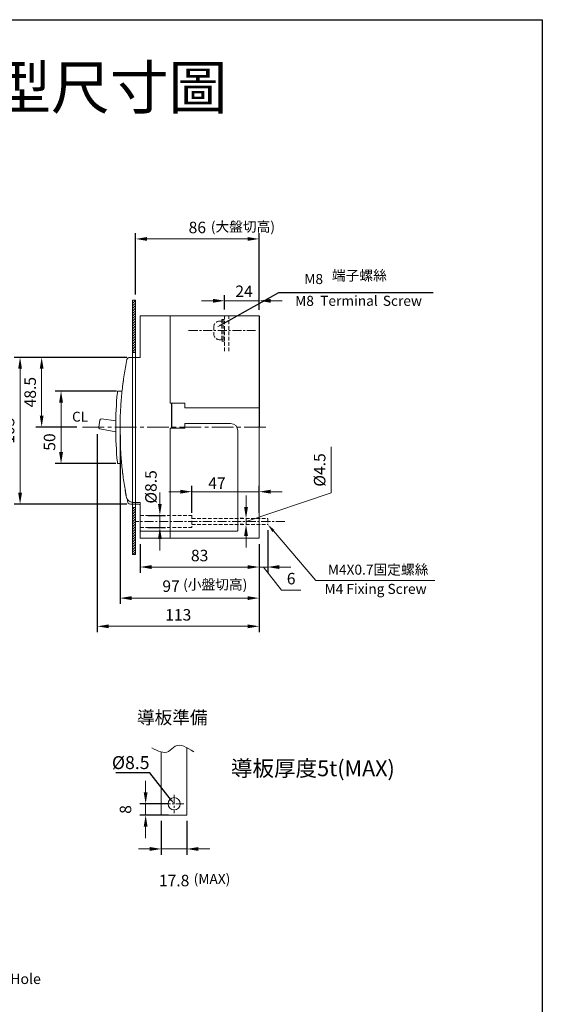
# Model space of a CAD drawing. Extents: x 6489 to 7327, y 6945 to 8112.
# Drawn here: x 6963 to 7327, y 7426 to 8112 of the extents above; entities that cross this region are included whole.
import ezdxf
from ezdxf import colors
from ezdxf.entities.mleader import LeaderData, LeaderLine
from ezdxf.enums import TextEntityAlignment as Align
from ezdxf.math import Vec2, Vec3

# ---------------------------------------------------------------- set-up
doc = ezdxf.new("R2010")
doc.units = 0
doc.header["$MEASUREMENT"] = 0
for name, pattern in [('CENTER', [10.16, 6.35, -1.27, 1.27, -1.27]), ('CENTER2', [11.25, 7.5, -1.25, 1.25, -1.25]), ('DASHED2', [3.75, 2.5, -1.25])]:
    doc.linetypes.add(name, pattern=pattern)
doc.layers.get('0').update_dxf_attribs({"linetype": 'CONTINUOUS'})
doc.layers.get('DEFPOINTS').update_dxf_attribs({"linetype": 'CONTINUOUS'})
doc.layers.add('AM_7', color=4, linetype='CENTER', lineweight=15)
doc.layers.add('PART1', color=3, linetype='CONTINUOUS', lineweight=40)
for name, color, linetype in [('C_TEXT', 4, 'CONTINUOUS'), ('CENTER', 1, 'CENTER2'), ('DIM', 7, 'CONTINUOUS'), ('E_TEXT', 121, 'CONTINUOUS'), ('FRAME', 6, 'CONTINUOUS')]:
    doc.layers.add(name, color=color, linetype=linetype)
doc.styles.add('Arial', font='arial.ttf')
doc.styles.add('DAYUSP', font='SIMPLEX.shx', dxfattribs={"bigfont": 'chineset.shx'})
doc.styles.add('ROMANS', font='romans')
doc.dimstyles.new('STANDARD$0', dxfattribs={"dimtxt": 2.5, "dimasz": 2, "dimexe": 1, "dimexo": 1, "dimgap": 1, "dimtad": 1, "dimdec": 4, "dimdsep": 46, "dimtxsty": 'ROMANS', "dimcen": -2, "dimdle": 0.1, "dimclrd": 2, "dimclre": 2, "dimclrt": 7, "dimadec": 0, "dimazin": 0, "dimtfac": 1, "dimtdec": 4, "dimtmove": 0, "dimatfit": 3, "dimfxl": 1, "dimtolj": 1, "dimarcsym": 0})

# ---------------------------------------------------------------- blocks, each defined once
blk = doc.blocks.new('*D17')
at = {"layer": 'DEFPOINTS', "color": 0, "transparency": 16777216}
for p in [(7017.46, 7827.04), (7130.06, 7750.43), (7017.46, 7689.16)]:
    blk.add_point(p, dxfattribs=at)
at = {"layer": 'PART1', "color": 0, "lineweight": -2, "transparency": 16777216}
for p, q in [((7017.46, 7823.04), (7017.46, 7685.16)), ((7130.06, 7746.43), (7130.06, 7685.16))]:
    blk.add_line(p, q, dxfattribs=at)
at = {"layer": 'PART1', "color": 0, "lineweight": 13, "transparency": 16777216}
blk.add_line((7122.06, 7689.16), (7025.46, 7689.16), dxfattribs=at)
at = {"layer": 'PART1', "color": 0, "transparency": 16777216}
for points in [[(7025.46, 7690.49), (7025.46, 7687.83), (7017.46, 7689.16)], [(7122.06, 7690.49), (7122.06, 7687.83), (7130.06, 7689.16)]]:
    blk.add_solid(points, dxfattribs=at)
at = {"layer": 'PART1', "color": 0, "lineweight": 20, "transparency": 16777216, "insert": (7073.76, 7697.16), "char_height": 8, "attachment_point": 5}
blk.add_mtext('\\A1;113', dxfattribs=at)
blk = doc.blocks.new('*D18')
at = {"layer": 'DEFPOINTS', "color": 0, "transparency": 16777216}
for p in [(7047.26, 7750.43), (7130.06, 7730.43), (7130.06, 7730.43)]:
    blk.add_point(p, dxfattribs=at)
at = {"layer": 'PART1', "color": 0, "lineweight": -2, "transparency": 16777216}
blk.add_line((7047.26, 7746.43), (7047.26, 7726.43), dxfattribs=at)
at = {"layer": 'PART1', "color": 0, "lineweight": 13, "transparency": 16777216}
blk.add_line((7055.26, 7730.43), (7122.06, 7730.43), dxfattribs=at)
at = {"layer": 'PART1', "color": 0, "transparency": 16777216}
for points in [[(7055.26, 7731.76), (7055.26, 7729.09), (7047.26, 7730.43)], [(7122.06, 7731.76), (7122.06, 7729.09), (7130.06, 7730.43)]]:
    blk.add_solid(points, dxfattribs=at)
at = {"layer": 'PART1', "color": 0, "lineweight": 20, "transparency": 16777216, "insert": (7088.66, 7738.43), "char_height": 8, "attachment_point": 5}
blk.add_mtext('\\A1;83', dxfattribs=at)
blk = doc.blocks.new('*D19')
at = {"layer": 'DEFPOINTS', "color": 0, "transparency": 16777216}
for p in [(7033.26, 7826.38), (7130.06, 7750.43), (7130.06, 7708.8)]:
    blk.add_point(p, dxfattribs=at)
at = {"layer": 'PART1', "color": 0, "lineweight": -2, "transparency": 16777216}
for p, q in [((7033.26, 7822.38), (7033.26, 7704.8)), ((7130.06, 7746.43), (7130.06, 7704.8))]:
    blk.add_line(p, q, dxfattribs=at)
at = {"layer": 'PART1', "color": 0, "lineweight": 13, "transparency": 16777216}
blk.add_line((7041.26, 7708.8), (7122.06, 7708.8), dxfattribs=at)
at = {"layer": 'PART1', "color": 0, "transparency": 16777216}
for points in [[(7041.26, 7710.13), (7041.26, 7707.46), (7033.26, 7708.8)], [(7122.06, 7710.13), (7122.06, 7707.46), (7130.06, 7708.8)]]:
    blk.add_solid(points, dxfattribs=at)
at = {"layer": 'PART1', "color": 0, "lineweight": 20, "transparency": 16777216, "insert": (7068.79, 7717.13), "char_height": 8, "attachment_point": 5}
blk.add_mtext('\\A1;97', dxfattribs=at)
blk = doc.blocks.new('*D20')
at = {"layer": 'DEFPOINTS', "color": 0, "transparency": 16777216}
for p in [(7136.06, 7760.08), (7130.06, 7750.45), (7136.06, 7730.43)]:
    blk.add_point(p, dxfattribs=at)
at = {"layer": 'PART1', "color": 0, "lineweight": -2, "transparency": 16777216}
for p, q in [((7136.06, 7756.08), (7136.06, 7726.43)), ((7130.06, 7746.45), (7130.06, 7726.43))]:
    blk.add_line(p, q, dxfattribs=at)
at = {"layer": 'PART1', "color": 0, "lineweight": 13, "transparency": 16777216}
for p, q in [((7122.06, 7730.43), (7114.06, 7730.43)), ((7130.06, 7730.43), (7136.06, 7730.43)), ((7130.06, 7730.43), (7136.06, 7730.43)), ((7133.06, 7730.43), (7145.7, 7714.37)), ((7144.06, 7730.43), (7152.06, 7730.43)), ((7145.7, 7714.37), (7159.03, 7714.37))]:
    blk.add_line(p, q, dxfattribs=at)
at = {"layer": 'PART1', "color": 0, "transparency": 16777216}
for points in [[(7122.06, 7731.76), (7122.06, 7729.09), (7130.06, 7730.43)], [(7144.06, 7731.76), (7144.06, 7729.09), (7136.06, 7730.43)]]:
    blk.add_solid(points, dxfattribs=at)
at = {"layer": 'PART1', "color": 0, "lineweight": 20, "transparency": 16777216, "insert": (7152.36, 7722.37), "char_height": 8, "attachment_point": 5}
blk.add_mtext('\\A1;6', dxfattribs=at)
blk = doc.blocks.new('*D21')
at = {"layer": 'DEFPOINTS', "color": 0, "transparency": 16777216}
for p in [(7106.06, 7915.8), (7106.06, 7905.68), (7130.06, 7905.43)]:
    blk.add_point(p, dxfattribs=at)
at = {"layer": 'PART1', "color": 0, "lineweight": -2, "transparency": 16777216}
for p, q in [((7106.06, 7909.68), (7106.06, 7919.8)), ((7130.06, 7909.43), (7130.06, 7919.8))]:
    blk.add_line(p, q, dxfattribs=at)
at = {"layer": 'PART1', "color": 0, "lineweight": 13, "transparency": 16777216}
for p, q in [((7098.06, 7915.8), (7090.06, 7915.8)), ((7130.06, 7915.8), (7106.06, 7915.8)), ((7138.06, 7915.8), (7146.06, 7915.8))]:
    blk.add_line(p, q, dxfattribs=at)
at = {"layer": 'PART1', "color": 0, "transparency": 16777216}
for points in [[(7098.06, 7917.13), (7098.06, 7914.47), (7106.06, 7915.8)], [(7138.06, 7917.13), (7138.06, 7914.47), (7130.06, 7915.8)]]:
    blk.add_solid(points, dxfattribs=at)
at = {"layer": 'PART1', "color": 0, "lineweight": 20, "transparency": 16777216, "insert": (7119.56, 7922.41), "char_height": 8, "attachment_point": 5}
blk.add_mtext('\\A1;24', dxfattribs=at)
blk = doc.blocks.new('*D26')
at = {"layer": 'DEFPOINTS', "color": 0, "transparency": 16777216}
for p in [(7048.57, 7766.43), (7060.99, 7766.43), (7048.57, 7757.93)]:
    blk.add_point(p, dxfattribs=at)
at = {"layer": 'PART1', "color": 0, "lineweight": 13, "transparency": 16777216}
for p, q in [((7060.99, 7774.43), (7060.99, 7782.43)), ((7060.99, 7757.93), (7060.99, 7766.43)), ((7060.99, 7749.93), (7060.99, 7741.93))]:
    blk.add_line(p, q, dxfattribs=at)
at = {"layer": 'PART1', "color": 0, "lineweight": -2, "transparency": 16777216}
for p, q in [((7052.57, 7766.43), (7064.99, 7766.43)), ((7052.57, 7757.93), (7064.99, 7757.93))]:
    blk.add_line(p, q, dxfattribs=at)
at = {"layer": 'PART1', "color": 0, "transparency": 16777216}
for points in [[(7059.66, 7774.43), (7062.32, 7774.43), (7060.99, 7766.43)], [(7059.66, 7749.93), (7062.32, 7749.93), (7060.99, 7757.93)]]:
    blk.add_solid(points, dxfattribs=at)
at = {"layer": 'PART1', "color": 0, "lineweight": 20, "transparency": 16777216, "insert": (7054.78, 7786.23), "char_height": 8, "attachment_point": 5, "rotation": 90}
blk.add_mtext('\\A1;%%C8.5', dxfattribs=at)
blk = doc.blocks.new('*D27')
at = {"layer": 'DEFPOINTS', "color": 0, "transparency": 16777216}
for p in [(7120.94, 7760.08), (7122.66, 7760.08), (7122.9, 7764.28)]:
    blk.add_point(p, dxfattribs=at)
at = {"layer": 'PART1', "color": 0, "lineweight": 13, "transparency": 16777216}
for p, q in [((7180.18, 7782.02), (7180.18, 7814.02)), ((7120.94, 7762.18), (7180.18, 7782.02)), ((7120.94, 7772.28), (7120.94, 7780.28)), ((7120.94, 7764.28), (7120.94, 7760.08)), ((7120.94, 7764.28), (7120.94, 7760.08)), ((7120.94, 7752.08), (7120.94, 7744.08))]:
    blk.add_line(p, q, dxfattribs=at)
at = {"layer": 'PART1', "color": 0, "lineweight": -2, "transparency": 16777216}
for p, q in [((7118.9, 7764.28), (7116.94, 7764.28)), ((7118.66, 7760.08), (7116.94, 7760.08))]:
    blk.add_line(p, q, dxfattribs=at)
at = {"layer": 'PART1', "color": 0, "transparency": 16777216}
for points in [[(7119.61, 7772.28), (7122.28, 7772.28), (7120.94, 7764.28)], [(7119.61, 7752.08), (7122.28, 7752.08), (7120.94, 7760.08)]]:
    blk.add_solid(points, dxfattribs=at)
at = {"layer": 'PART1', "color": 0, "lineweight": 20, "transparency": 16777216, "insert": (7172.18, 7798.02), "char_height": 8, "attachment_point": 5, "rotation": 90}
blk.add_mtext('\\A1;%%c4.5', dxfattribs=at)
blk = doc.blocks.new('*D28')
at = {"layer": 'DEFPOINTS', "color": 0, "transparency": 16777216}
for p in [(7034.7, 7852.93), (6992.23, 7802.43), (7034.42, 7802.43)]:
    blk.add_point(p, dxfattribs=at)
at = {"layer": 'PART1', "color": 0, "lineweight": -2, "transparency": 16777216}
for p, q in [((7030.7, 7852.93), (6988.23, 7852.93)), ((7030.42, 7802.43), (6988.23, 7802.43))]:
    blk.add_line(p, q, dxfattribs=at)
at = {"layer": 'PART1', "color": 0, "lineweight": 13, "transparency": 16777216}
blk.add_line((6992.23, 7844.93), (6992.23, 7810.43), dxfattribs=at)
at = {"layer": 'PART1', "color": 0, "transparency": 16777216}
for points in [[(6990.89, 7844.93), (6993.56, 7844.93), (6992.23, 7852.93)], [(6990.89, 7810.43), (6993.56, 7810.43), (6992.23, 7802.43)]]:
    blk.add_solid(points, dxfattribs=at)
at = {"layer": 'PART1', "color": 0, "lineweight": 20, "transparency": 16777216, "insert": (6984.23, 7817.46), "char_height": 8, "attachment_point": 5, "rotation": 90}
blk.add_mtext('\\A1;50', dxfattribs=at)
blk = doc.blocks.new('*D32')
at = {"layer": 'DEFPOINTS', "color": 0, "transparency": 16777216}
for p in [(7130.06, 7958.86), (7044.06, 7916.19), (7130.06, 7905.43)]:
    blk.add_point(p, dxfattribs=at)
at = {"layer": 'PART1', "color": 0, "lineweight": -2, "transparency": 16777216}
for p, q in [((7044.06, 7920.19), (7044.06, 7962.86)), ((7130.06, 7909.43), (7130.06, 7962.86))]:
    blk.add_line(p, q, dxfattribs=at)
at = {"layer": 'PART1', "color": 0, "lineweight": 13, "transparency": 16777216}
blk.add_line((7052.06, 7958.86), (7122.06, 7958.86), dxfattribs=at)
at = {"layer": 'PART1', "color": 0, "transparency": 16777216}
for points in [[(7052.06, 7960.19), (7052.06, 7957.53), (7044.06, 7958.86)], [(7122.06, 7960.19), (7122.06, 7957.53), (7130.06, 7958.86)]]:
    blk.add_solid(points, dxfattribs=at)
at = {"layer": 'PART1', "color": 0, "lineweight": 20, "transparency": 16777216, "insert": (7087.06, 7966.86), "char_height": 8, "attachment_point": 5}
blk.add_mtext('\\A1;86', dxfattribs=at)
blk = doc.blocks.new('*D33')
at = {"layer": 'DEFPOINTS', "color": 0, "transparency": 16777216}
for p in [(7042.06, 7876.43), (6963.72, 7774.23), (7042.06, 7774.23)]:
    blk.add_point(p, dxfattribs=at)
at = {"layer": 'PART1', "color": 0, "lineweight": -2, "transparency": 16777216}
for p, q in [((7038.06, 7876.43), (6959.72, 7876.43)), ((7038.06, 7774.23), (6959.72, 7774.23))]:
    blk.add_line(p, q, dxfattribs=at)
at = {"layer": 'PART1', "color": 0, "lineweight": 13, "transparency": 16777216}
blk.add_line((6963.72, 7868.43), (6963.72, 7782.23), dxfattribs=at)
at = {"layer": 'PART1', "color": 0, "transparency": 16777216}
for points in [[(6962.39, 7868.43), (6965.05, 7868.43), (6963.72, 7876.43)], [(6962.39, 7782.23), (6965.05, 7782.23), (6963.72, 7774.23)]]:
    blk.add_solid(points, dxfattribs=at)
at = {"layer": 'PART1', "color": 0, "lineweight": 20, "transparency": 16777216, "insert": (6955.72, 7825.33), "char_height": 8, "attachment_point": 5, "rotation": 90}
blk.add_mtext('\\A1;103', dxfattribs=at)
blk = doc.blocks.new('*D34')
at = {"layer": 'DEFPOINTS', "color": 0, "transparency": 16777216}
for p in [(7062.01, 7557.64), (7079.81, 7557.64), (7079.81, 7534.15)]:
    blk.add_point(p, dxfattribs=at)
at = {"layer": 'PART1', "color": 0, "lineweight": -2, "transparency": 16777216}
for p, q in [((7062.01, 7553.64), (7062.01, 7530.15)), ((7079.81, 7553.64), (7079.81, 7530.15))]:
    blk.add_line(p, q, dxfattribs=at)
at = {"layer": 'PART1', "color": 0, "lineweight": 13, "transparency": 16777216}
for p, q in [((7054.01, 7534.15), (7046.01, 7534.15)), ((7062.01, 7534.15), (7079.81, 7534.15)), ((7087.81, 7534.15), (7095.81, 7534.15))]:
    blk.add_line(p, q, dxfattribs=at)
at = {"layer": 'PART1', "color": 0, "transparency": 16777216}
for points in [[(7054.01, 7535.48), (7054.01, 7532.82), (7062.01, 7534.15)], [(7087.81, 7535.48), (7087.81, 7532.82), (7079.81, 7534.15)]]:
    blk.add_solid(points, dxfattribs=at)
at = {"layer": 'PART1', "color": 0, "lineweight": 20, "transparency": 16777216, "insert": (7070.91, 7512.15), "char_height": 8, "attachment_point": 5}
blk.add_mtext('\\A1;17.8', dxfattribs=at)
blk = doc.blocks.new('*D35')
at = {"layer": 'DEFPOINTS', "color": 0, "transparency": 16777216}
for p in [(7070.91, 7565.64), (7051.09, 7557.64), (7070.91, 7557.64)]:
    blk.add_point(p, dxfattribs=at)
at = {"layer": 'PART1', "color": 0, "lineweight": 13, "transparency": 16777216}
for p, q in [((7051.09, 7573.64), (7051.09, 7581.64)), ((7051.09, 7565.64), (7051.09, 7557.64)), ((7051.09, 7549.64), (7051.09, 7541.64))]:
    blk.add_line(p, q, dxfattribs=at)
at = {"layer": 'PART1', "color": 0, "lineweight": -2, "transparency": 16777216}
for p, q in [((7066.91, 7565.64), (7047.09, 7565.64)), ((7066.91, 7557.64), (7047.09, 7557.64))]:
    blk.add_line(p, q, dxfattribs=at)
at = {"layer": 'PART1', "color": 0, "transparency": 16777216}
for points in [[(7049.75, 7573.64), (7052.42, 7573.64), (7051.09, 7565.64)], [(7049.75, 7549.64), (7052.42, 7549.64), (7051.09, 7557.64)]]:
    blk.add_solid(points, dxfattribs=at)
at = {"layer": 'PART1', "color": 0, "lineweight": 20, "transparency": 16777216, "insert": (7037.09, 7561.64), "char_height": 8, "attachment_point": 5, "rotation": 90}
blk.add_mtext('\\A1;8', dxfattribs=at)
blk = doc.blocks.new('*D62')
at = {"layer": 'DEFPOINTS', "color": 0, "transparency": 16777216}
for p in [(7130.06, 7782.9), (7083.26, 7764.28), (7130.06, 7764.28)]:
    blk.add_point(p, dxfattribs=at)
at = {"layer": 'PART1', "color": 0, "lineweight": 13, "transparency": 16777216}
for p, q in [((7075.26, 7782.9), (7067.26, 7782.9)), ((7083.26, 7782.9), (7130.06, 7782.9)), ((7138.06, 7782.9), (7146.06, 7782.9))]:
    blk.add_line(p, q, dxfattribs=at)
at = {"layer": 'PART1', "color": 0, "lineweight": -2, "transparency": 16777216}
for p, q in [((7083.26, 7768.28), (7083.26, 7786.9)), ((7130.06, 7768.28), (7130.06, 7786.9))]:
    blk.add_line(p, q, dxfattribs=at)
at = {"layer": 'PART1', "color": 0, "transparency": 16777216}
for points in [[(7075.26, 7784.24), (7075.26, 7781.57), (7083.26, 7782.9)], [(7138.06, 7784.24), (7138.06, 7781.57), (7130.06, 7782.9)]]:
    blk.add_solid(points, dxfattribs=at)
at = {"layer": 'PART1', "color": 0, "lineweight": 20, "transparency": 16777216, "insert": (7100.7, 7788.87), "char_height": 8, "attachment_point": 5}
blk.add_mtext('\\A1;47', dxfattribs=at)
blk = doc.blocks.new('*D69')
at = {"layer": 'DEFPOINTS', "color": 0, "transparency": 16777216}
for p in [(7042.06, 7876.43), (6978.74, 7827.93), (7007.26, 7827.93)]:
    blk.add_point(p, dxfattribs=at)
at = {"layer": 'PART1', "color": 0, "lineweight": -2, "transparency": 16777216}
for p, q in [((7038.06, 7876.43), (6974.74, 7876.43)), ((7003.26, 7827.93), (6974.74, 7827.93))]:
    blk.add_line(p, q, dxfattribs=at)
at = {"layer": 'PART1', "color": 0, "lineweight": 13, "transparency": 16777216}
blk.add_line((6978.74, 7868.43), (6978.74, 7835.93), dxfattribs=at)
at = {"layer": 'PART1', "color": 0, "transparency": 16777216}
for points in [[(6977.4, 7868.43), (6980.07, 7868.43), (6978.74, 7876.43)], [(6977.4, 7835.93), (6980.07, 7835.93), (6978.74, 7827.93)]]:
    blk.add_solid(points, dxfattribs=at)
at = {"layer": 'PART1', "color": 0, "lineweight": 20, "transparency": 16777216, "insert": (6970.74, 7852.18), "char_height": 8, "attachment_point": 5, "rotation": 90}
blk.add_mtext('\\A1;48.5', dxfattribs=at)

msp = doc.modelspace()

# ---------------------------------------------------------------- hatches: boundary and pattern name
at = {"lineweight": 20}
h = msp.add_hatch(dxfattribs=at)
h.set_pattern_fill('ANSI31', scale=10)
h.set_pattern_definition([(45, (9046.3827, 7187.0917), (-0.8838835, 0.8838835), [])])
h.paths.add_polyline_path([(7044.05571107, 7916.18780087), (7042.05571107, 7916.18780087), (7042.05571107, 7879.82458948), (7044.05571107, 7879.82458948)])
h.paths.add_polyline_path([(7044.05571107, 7771.86159267), (7042.05571107, 7771.86159267), (7042.05571107, 7739.12696606), (7044.05571107, 7739.12696606)])

# ---------------------------------------------------------------- linework, layer by layer
at = {"color": 7, "linetype": 'Continuous', "lineweight": 20}
for p, q in [((7042.05571107, 7916.18780087), (7042.05571107, 7739.12696606)), ((7044.05571107, 7916.18780087), (7044.05571107, 7739.12696606)), ((7068.25571107, 7905.42575101), (7047.2557098, 7905.42575197)), ((7047.25571203, 7901.92575224), (7047.2557098, 7905.42575197)), ((7112.2557115, 7905.42575188), (7068.25571107, 7905.42575101)), ((7068.25571107, 7905.42575101), (7068.25571107, 7904.92575101)), ((7068.25571107, 7905.42575101), (7130.05571107, 7905.42575101)), ((7068.25571107, 7904.92575101), (7068.25571174, 7901.92575224)), ((7068.25571174, 7904.42574985), (7068.25571174, 7901.92575224)), ((7130.05571107, 7905.42575101), (7130.05571107, 7904.42575101)), ((7130.05571107, 7904.42575101), (7130.05571293, 7901.92575224)), ((7047.25571203, 7901.92575224), (7047.25571107, 7899.92575101)), ((7047.25571107, 7899.42575101), (7047.25571107, 7899.92575101)), ((7047.25571107, 7899.92575101), (7047.25571203, 7889.42574925)), ((7047.25571107, 7899.42575101), (7047.25571203, 7886.22575469)), ((7068.25571174, 7901.92575224), (7068.25571107, 7900.42575101)), ((7068.25571174, 7901.92575224), (7068.25571107, 7900.42575101)), ((7068.25571107, 7900.42575101), (7068.25571107, 7899.42575101)), ((7068.25571107, 7900.42575101), (7068.25571107, 7899.42575101)), ((7068.25571107, 7899.42575101), (7068.25571174, 7844.62575085)), ((7068.25571107, 7899.42575101), (7068.25571174, 7845.12575187)), ((7130.05571293, 7901.92575224), (7130.05571107, 7900.42575101)), ((7130.05571107, 7900.42575101), (7130.05571107, 7899.42575101)), ((7130.05571107, 7899.42575101), (7130.05571107, 7841.82575101)), ((7047.25571203, 7877.62575067), (7047.25571203, 7876.42575271)), ((7039.99473753, 7876.42575271), (7047.25571203, 7876.42575271)), ((7034.7044714, 7852.92574979), (7031.9813885, 7852.92574979)), ((7078.25571107, 7844.62575101), (7068.25571174, 7844.62575085)), ((7069.15571021, 7827.02575095), (7069.15571021, 7844.62575085)), ((7069.25571107, 7844.12575101), (7069.25571107, 7844.62575101)), ((7069.25571107, 7827.52575101), (7069.25571107, 7844.12575101)), ((7078.25571107, 7841.32575101), (7078.25571107, 7844.62575101)), ((7069.25571191, 7841.22700833), (7069.15571021, 7841.41621209)), ((7130.05571107, 7841.32575101), (7078.25571107, 7841.32575101)), ((7130.05571107, 7841.82575101), (7130.05571107, 7841.32575101)), ((7130.05571107, 7841.32575101), (7130.05571107, 7840.82575101)), ((7130.05571107, 7840.82575101), (7130.05571332, 7750.44595511)), ((7018.40951435, 7827.78658774), (7019.24194297, 7832.76432379)), ((7020.36989864, 7833.58930039), (7030.29593306, 7832.16893516)), ((7069.15571021, 7829.92575161), (7069.25571191, 7829.92575161)), ((7069.15571021, 7829.72575009), (7069.25571191, 7829.72575009)), ((7078.25571107, 7827.02575101), (7078.25571107, 7830.32575101)), ((7078.25571107, 7830.32575101), (7110.25571107, 7830.32575101)), ((7030.27560043, 7824.51616816), (7019.20740773, 7826.63955741)), ((7068.25571174, 7827.02575095), (7068.25571107, 7756.42575101)), ((7068.25571174, 7826.5257518), (7068.25571107, 7756.42575101)), ((7068.25571174, 7827.02575095), (7078.25571107, 7827.02575101)), ((7069.25571107, 7827.02575101), (7069.25571107, 7827.52575101)), ((7115.25571107, 7825.32575101), (7115.25571107, 7756.42575101)), ((7031.44418674, 7803.37828043), (7031.44407498, 7803.28010902)), ((7031.9813885, 7802.42575106), (7034.42162501, 7802.42575106)), ((7038.45571207, 7777.60876372), (7038.45571107, 7776.22575101)), ((7046.25571107, 7774.22575101), (7040.45571107, 7774.22575101)), ((7042.56512823, 7775.42575106), (7047.25571203, 7775.42575106)), ((7047.25571203, 7775.42575106), (7047.25571102, 7755.30809969)), ((7047.25571203, 7766.42574958), (7047.25571057, 7750.42575065)), ((7047.25571107, 7755.92575101), (7047.25571107, 7756.42575101)), ((7047.25571107, 7755.92575101), (7047.25571203, 7753.92575033)), ((7047.25571107, 7752.42575101), (7047.25571203, 7753.92575033)), ((7068.25571107, 7755.42575101), (7047.75571107, 7755.42575101)), ((7068.25571107, 7756.42575101), (7068.25571107, 7755.42575101)), ((7068.25571107, 7756.42575101), (7068.25571107, 7755.42575101)), ((7068.25571107, 7755.42575101), (7114.75571107, 7755.42575101)), ((7068.25571107, 7754.92575101), (7068.25571107, 7755.42575101)), ((7068.25571107, 7754.92575101), (7068.25571174, 7753.92575033)), ((7068.25571107, 7754.92575101), (7068.25571174, 7753.92575033)), ((7068.25571174, 7753.92575033), (7068.25571107, 7750.92575101)), ((7068.25571174, 7753.92575033), (7068.25571174, 7751.42575271)), ((7115.25571107, 7756.42575101), (7115.25571107, 7755.92575101)), ((7047.25571057, 7750.42575065), (7068.25571107, 7750.42575101)), ((7047.25571322, 7750.42575004), (7068.25571107, 7750.42575101)), ((7068.25571107, 7750.92575101), (7068.25571107, 7750.42575101)), ((7068.25571107, 7750.42575101), (7130.05571107, 7750.42575101)), ((7112.2557115, 7750.42575013), (7068.25571107, 7750.42575101)), ((7068.25571107, 7750.42575101), (7130.05571107, 7750.42575101)), ((7130.05571107, 7750.44595511), (7130.05571107, 7750.42575101))]:
    msp.add_line(p, q, dxfattribs=at)
at = {"color": 7, "lineweight": 20}
for p, q in [((7044.05571107, 7916.18780087), (7042.05571107, 7916.18780087)), ((7042.05571107, 7879.82458948), (7044.05571107, 7879.82458948)), ((7042.05571107, 7771.86159267), (7044.05571107, 7771.86159267)), ((7130.05571107, 7750.42575101), (7107.85571107, 7750.42575101)), ((7044.05571107, 7739.12696606), (7042.05571107, 7739.12696606))]:
    msp.add_line(p, q, dxfattribs=at)
at = {"color": 7}
msp.add_line((7130.05571107, 7905.42575101), (7130.05571139, 7827.92575632), dxfattribs=at)
at = {"color": 7, "linetype": 'Continuous', "lineweight": 20, "flags": 128}
msp.add_lwpolyline([(7031.44411223, 7852.07177914), (7031.44220489, 7852.02758603), (7031.44418674, 7851.97322286)], dxfattribs=at)
at = {"color": 7, "linetype": 'Continuous', "lineweight": 20}
for centre, radius, start, end in [((7281.25571107, 7827.67575101), 251, 174.4447025411, 185.5552974589), ((7020.22824659, 7832.59938388), 1, 81.8565452154, 170.5062560063), ((7110.25571107, 7825.32575101), 5, 0, 90), ((7019.39581797, 7827.62164783), 1, 170.5062560063, 259.1399780424), ((7040.45571107, 7776.22575101), 2, 180, 270), ((7046.25571107, 7773.22575101), 1, 0, 90), ((7047.75571107, 7755.92575101), 0.5, 180, 270), ((7114.75571107, 7755.92575101), 0.5, 270, 0)]:
    msp.add_arc(centre, radius, start, end, dxfattribs=at)
for points, knots in [([(7047.25571203, 7886.22575469), (7047.25571203, 7886.21131628), (7047.25571203, 7886.1824445), (7047.25571203, 7885.93991115), (7047.25571203, 7885.54721418), (7047.25571203, 7884.98779219), (7047.25571203, 7884.30037594), (7047.25571203, 7883.53661083), (7047.25571203, 7882.73651941), (7047.25571203, 7881.92592679), (7047.25571203, 7881.1151618), (7047.25571203, 7880.31504638), (7047.25571203, 7879.55112798), (7047.25571203, 7878.86370718), (7047.25571203, 7878.30428496), (7047.25571203, 7877.91165899), (7047.25571203, 7877.66898782), (7047.25571203, 7877.64016783), (7047.25571203, 7877.62575067)], [0, 0, 0, 0, 0.0600152726, 0.1200095678, 0.1843219234, 0.2499994388, 0.3156761771, 0.3799885327, 0.4399745179, 0.4999998279, 0.5599854184, 0.6200110672, 0.6843229323, 0.7500000994, 0.8156772665, 0.8799896221, 0.9399649792, 1, 1, 1, 1]), ([(7038.03295868, 7874.81487013), (7037.37988447, 7871.29398534), (7036.07373629, 7864.25221704), (7034.69207898, 7853.59521816), (7033.7368168, 7842.89405697), (7033.25069055, 7832.16027944), (7033.22450373, 7821.47996496), (7033.64880568, 7810.87169463), (7034.52326669, 7800.35618832), (7035.80926282, 7789.88068236), (7037.03844921, 7782.95494653), (7037.6530424, 7779.49207864)], [0, 0, 0, 0, 0.1119999061, 0.2239997712, 0.3359996115, 0.4479994838, 0.5599993448, 0.6699995057, 0.7799996716, 0.8899998366, 1, 1, 1, 1]), ([(7038.03295868, 7874.81487013), (7038.10006896, 7875.03540539), (7038.23429006, 7875.47647775), (7038.70307721, 7875.99877871), (7039.30660357, 7876.35698976), (7039.76535979, 7876.40283175), (7039.99473753, 7876.42575271)], [0, 0, 0, 0, 0.2499993708, 0.5000008201, 0.7500008191, 1, 1, 1, 1]), ([(7031.43459784, 7851.97415419), (7031.44098726, 7852.03966989), (7031.45376995, 7852.1707408), (7031.4700933, 7852.33645112), (7031.4815953, 7852.45260438), (7031.48309244, 7852.46765248), (7031.48383873, 7852.47515358)], [0, 0, 0, 0, 0.2503163603, 0.5007836283, 0.7511533801, 1, 1, 1, 1]), ([(7031.9813885, 7852.92574979), (7031.92000049, 7852.91916824), (7031.79722551, 7852.90600524), (7031.63890493, 7852.80392221), (7031.52168321, 7852.65646148), (7031.49645351, 7852.53558933), (7031.48383873, 7852.47515358)], [0, 0, 0, 0, 0.2500033153, 0.5000023907, 0.7500025175, 1, 1, 1, 1]), ([(7031.48383873, 7802.87634983), (7031.48308525, 7802.88393431), (7031.48157788, 7802.89910736), (7031.47002828, 7803.01567959), (7031.45372433, 7803.18127418), (7031.44096638, 7803.31206128), (7031.43459784, 7803.37734783)], [0, 0, 0, 0, 0.2500490926, 0.500233861, 0.7505257978, 1, 1, 1, 1]), ([(7031.9813885, 7802.42575106), (7031.9200004, 7802.43233249), (7031.797225, 7802.44549528), (7031.63890592, 7802.54758017), (7031.52168213, 7802.69504002), (7031.49645324, 7802.81591303), (7031.48383873, 7802.87634983)], [0, 0, 0, 0, 0.250002598, 0.5000019571, 0.7499997213, 1, 1, 1, 1]), ([(7034.88884347, 7797.64647066), (7034.89166972, 7797.62184372), (7034.89717563, 7797.57386712), (7034.90924177, 7797.4694873), (7034.91511422, 7797.41868686)], [0, 0, 0, 0, 0.5133117023, 1, 1, 1, 1]), ([(7034.91511422, 7797.41868686), (7034.92383524, 7797.34351849), (7034.94161709, 7797.19025285), (7034.99250922, 7796.75595113), (7035.03744372, 7796.38205796), (7035.06896871, 7796.11974332)], [0, 0, 0, 0, 0.2231391179, 0.4549727304, 1, 1, 1, 1]), ([(7035.06896871, 7796.11974332), (7035.08944219, 7795.95148709), (7035.12845573, 7795.6308641), (7035.1767958, 7795.24184219), (7035.21100107, 7794.96904873), (7035.23332708, 7794.79212996), (7035.25001288, 7794.66068264), (7035.26587599, 7794.53601665), (7035.2676239, 7794.5223893), (7035.26885288, 7794.51280769)], [0, 0, 0, 0, 0.2027822377, 0.3864144836, 0.4885179864, 0.5869645498, 0.6758244186, 0.7720667363, 1, 1, 1, 1]), ([(7042.56512823, 7775.42575106), (7042.2770189, 7775.44016404), (7041.70080076, 7775.46898996), (7040.86225151, 7775.69991911), (7040.07440743, 7776.06100397), (7039.36101348, 7776.55510533), (7038.74236833, 7777.16366515), (7038.24049559, 7777.87020889), (7037.85701213, 7778.65087086), (7037.72107699, 7779.21156686), (7037.65310945, 7779.49191473)], [0, 0, 0, 0, 0.1250002054, 0.2500001841, 0.3750001816, 0.5000000612, 0.624999995, 0.7499998599, 0.8749999881, 1, 1, 1, 1])]:
    msp.add_open_spline(points, degree=3, knots=knots, dxfattribs=at)
for points in [[(7035.35063046, 7858.47198806), (7035.2972545, 7858.05961706)], [(7035.50809103, 7859.65846695), (7035.35063046, 7858.47198806)], [(7035.41251498, 7858.93830128), (7035.39487945, 7858.80985699)], [(7035.5641641, 7860.07077835), (7035.50809103, 7859.65846695)], [(7035.7124679, 7861.13738857), (7035.5641641, 7860.07077835)], [(7035.77104437, 7861.54964037), (7035.7124679, 7861.13738857)], [(7031.45344036, 7851.97232134), (7031.43459784, 7851.97415419)], [(7031.45330625, 7803.37916717), (7031.43459784, 7803.37734783)], [(7034.88884347, 7797.64647066), (7034.88355356, 7797.69251106)], [(7037.65307593, 7779.49190914), (7036.83450671, 7784.02575135)]]:
    msp.add_open_spline(points, degree=1, dxfattribs=at)
at = {"layer": 'AM_7', "color": 7, "lineweight": 20}
for p, q in [((7080.95905483, 7895.17572609), (7127.49319712, 7895.17572609)), ((7148.04884694, 7762.17578558), (7044.25571164, 7762.17578725)), ((7070.90892469, 7571.78666782), (7070.90892469, 7559.07168366)), ((7062.00892469, 7565.64409215), (7077.6603086, 7565.64409215))]:
    msp.add_line(p, q, dxfattribs=at)
at = {"layer": 'C_TEXT', "color": 7, "linetype": 'DASHED2', "lineweight": 20}
for p, q in [((7106.05565414, 7905.675751), (7106.05565414, 7879.67568932)), ((7109.05566125, 7905.675751), (7109.05566125, 7879.67568932)), ((7098.55563635, 7897.67573202), (7098.55563635, 7892.67572016)), ((7102.55564583, 7901.67574151), (7105.05565176, 7901.67574151)), ((7104.05564939, 7902.67574389), (7104.05564939, 7887.6757083)), ((7104.05564939, 7902.67574389), (7106.05565414, 7902.67574389)), ((7105.05565176, 7902.67574389), (7105.05565176, 7887.6757083)), ((7102.55564583, 7888.67571067), (7105.05565176, 7888.67571067)), ((7104.05564939, 7887.6757083), (7106.05565414, 7887.6757083)), ((7047.25571157, 7766.42579567), (7083.25571113, 7766.42579567)), ((7083.25571113, 7766.42579695), (7083.25571113, 7757.92577678)), ((7083.25571113, 7764.27579056), (7136.0557274, 7764.27579056)), ((7083.25571113, 7760.0757806), (7136.0557274, 7760.0757806)), ((7136.0557274, 7764.27579056), (7136.0557274, 7760.0757806)), ((7047.25571125, 7757.9257755), (7083.25571113, 7757.9257755))]:
    msp.add_line(p, q, dxfattribs=at)
for centre, start, end in [((7102.55564583, 7897.67573202), 90, 180), ((7102.55564583, 7892.67572016), 180, 270)]:
    msp.add_arc(centre, 4.00000949, start, end, dxfattribs=at)
at = {"layer": 'CENTER', "color": 7, "lineweight": 20, "ltscale": 2}
msp.add_line((7007.25571203, 7827.92575101), (7135.05571139, 7827.92575654), dxfattribs=at)
at = {"layer": 'FRAME', "color": 7, "lineweight": 20, "ltscale": 0.5}
for p, q in [((7079.80892469, 7604.68458403), (7079.80892469, 7557.64409215)), ((7062.00892469, 7601.70687558), (7062.00892469, 7557.64409215)), ((7062.00892469, 7557.64409215), (7079.80892469, 7557.64409215))]:
    msp.add_line(p, q, dxfattribs=at)
at = {"layer": 'FRAME', "color": 0, "ltscale": 0.5}
msp.add_lwpolyline([(6489.29275546, 8111.51014876), (7327.10785726, 8111.51014876), (7327.10785726, 6945.27942664), (6489.29275546, 6945.27942664)], close=True, dxfattribs=at)
at = {"layer": 'FRAME', "color": 7, "lineweight": 20, "ltscale": 0.5}
msp.add_circle((7070.90892469, 7565.64409215), 4.25, dxfattribs=at)
msp.add_spline([(7055.50996253, 7604.49248548), (7067.02951312, 7602.06896894), (7071.5766992, 7605.70424733), (7084.61198348, 7601.76602759)], degree=3, dxfattribs=at)
at = {"layer": 'PART1', "color": 7, "lineweight": 20}
for p, q in [((7139.97021208, 7755.52857851), (7169.61160907, 7721.09615206)), ((7169.61160907, 7721.09615206), (7252.35762058, 7721.09615206))]:
    msp.add_line(p, q, dxfattribs=at)
msp.add_solid([(7139.32197994, 7754.76713263), (7140.61844422, 7756.2900244), (7136.0557274, 7760.0757806)], dxfattribs=at)

# ---------------------------------------------------------------- texts
at = {"layer": 'DIM', "color": 7, "lineweight": 20, "style": 'Arial'}
msp.add_text('CL', height=6.835925353, dxfattribs=at).set_placement((6999.92306027, 7831.69428691))
msp.add_text('導板準備', height=9, dxfattribs=at).set_placement((7045.08160695, 7625.6688656), align=Align.MIDDLE_LEFT)
at = {"layer": 'E_TEXT', "style": 'Arial'}
msp.add_text(' TCB-125H1/H2 外型尺寸圖', height=30, dxfattribs=at).set_placement((6856.07385423, 8060.46316271), align=Align.MIDDLE)
at = {"layer": 'PART1', "color": 7, "lineweight": 20}
for s, height, style, p in [('M8', 7, 'Arial', (7161.49214725, 7930.95525127)), ('M4X0.7固定螺絲', 7, 'Arial', (7177.86127344, 7728.60255427)), ('(小盤切高)', 7, 'Arial', (7077.18444784, 7718.30306622)), ('M4 Fixing Screw', 7, 'Arial', (7175.56046597, 7715.20348773)), ('%%C8.5', 9.000021351, 'DAYUSP', (7027.63483242, 7594.26221722)), ('導板厚度5t(MAX)', 11, 'Arial', (7110.41900528, 7590.28081853)), ('(MAX)', 7, 'Arial', (7084.52433637, 7513.27146206)), ('Tapping Hole', 7.2000170804, 'Arial', (6916.81627334, 7443.71467167))]:
    msp.add_text(s, height=height, dxfattribs=dict(at, style=style)).set_placement(p, align=Align.MIDDLE_LEFT)
at = {"layer": 'PART1', "color": 7, "lineweight": 20, "char_height": 7, "width": 79.3573508225, "attachment_point": 1, "style": 'Arial'}
for s, insert in [('{\\fPMingLiU|b0|i0|c136|p18;(大盤切高)}', (7096.453676, 7970.9023717)), ('端子螺絲', (7180.70163483, 7936.93686349)), ('M8', (7155.12576107, 7919.24493451)), ('Terminal ', (7172.53834034, 7919.29691583)), ('Screw', (7216.13507084, 7919.28606139))]:
    msp.add_mtext(s, dxfattribs=dict(at, insert=insert))

# ---------------------------------------------------------------- dimensions: what is measured, and where the dimension line sits
at = {"layer": 'PART1', "color": 7, "lineweight": 20}
for base, p1, p2, picture, middle in [((7130.055711072, 7958.8610353054), (7044.055711072, 7916.1878008732), (7130.055711072, 7905.4257510053), '*D32', (7087.055711072, 7966.8610353054)), ((7079.8089246861, 7534.1496727247), (7062.0089246861, 7557.6440921528), (7079.8089246861, 7557.6440921528), '*D34', (7070.9089246861, 7512.1496727247))]:
    dim = msp.add_linear_dim(base=base, p1=p1, p2=p2, dimstyle='STANDARD$0', override={"dimscale": 4, "dimtxt": 2, "dimdec": 8, "dimrnd": 0.01, "dimtxsty": 'Standard', "dimcen": -1, "dimdle": 0, "dimclrd": 0, "dimclre": 0, "dimclrt": 0, "dimtp": 0.1, "dimtfac": 0.5, "dimtdec": 8, "dimtmove": 2, "dimlwd": 13}, dxfattribs=at)
    dim.commit()
    dim.dimension.update_dxf_attribs({"geometry": picture, "text_midpoint": middle})
for base, p1, p2, override, picture, middle in [((7106.0556541373, 7915.8009879549), (7130.055654142, 7905.4257510053), (7106.0556541373, 7905.6757510032), {"dimscale": 4, "dimtxt": 2, "dimdec": 8, "dimrnd": 0.01, "dimtxsty": 'Standard', "dimcen": -1, "dimdle": 0, "dimclrd": 0, "dimclre": 0, "dimclrt": 0, "dimtp": 0.1, "dimtfac": 0.5, "dimtdec": 8, "dimtmove": 2, "dimlwd": 13}, '*D21', (7119.5556861631, 7922.409583547)), ((7136.055713165, 7730.4257510053), (7130.055711072, 7750.4459551082), (7136.055713165, 7760.0757806013), {"dimscale": 4, "dimtxt": 2, "dimdec": 8, "dimrnd": 0.01, "dimtxsty": 'Standard', "dimcen": -1, "dimdle": 0, "dimclrd": 0, "dimclre": 0, "dimclrt": 0, "dimtp": 0.1, "dimtfac": 0.5, "dimtdec": 8, "dimtmove": 1, "dimlwd": 13}, '*D20', (7149.6969137107, 7714.3690308092))]:
    dim = msp.add_linear_dim(base=base, p1=p1, p2=p2, dimstyle='STANDARD$0', override=override, dxfattribs=at)
    dim.commit()
    dim.dimension.update_dxf_attribs({"geometry": picture, "text_midpoint": middle, "dimtype": 160})
for base, p1, p2, angle, text, picture, middle in [((6963.72012642, 7774.22575101), (7042.05571107, 7876.42575271), (7042.05571107, 7774.22575101), 90, '103', '*D33', (6955.72012642, 7825.32575186)), ((7017.46162722, 7689.16158237), (7130.05571107, 7750.42575101), (7017.46162722, 7827.04258735), 180, '113', '*D17', (7073.75866915, 7697.16158237))]:
    dim = msp.add_linear_dim(base=base, p1=p1, p2=p2, angle=angle, text=text, dimstyle='STANDARD$0', override={"dimscale": 4, "dimtxt": 2, "dimdec": 8, "dimrnd": 0.01, "dimtxsty": 'Standard', "dimcen": -1, "dimdle": 0, "dimclrd": 0, "dimclre": 0, "dimclrt": 0, "dimtp": 0.1, "dimtfac": 0.5, "dimtdec": 8, "dimtmove": 2, "dimlwd": 13}, dxfattribs=at)
    dim.commit()
    dim.dimension.update_dxf_attribs({"geometry": picture, "text_midpoint": middle})
for base, p1, p2, picture, middle in [((6978.7352724996, 7827.9257510053), (7042.055711072, 7876.4257527121), (7007.2557120257, 7827.9257510053), '*D69', (6970.7352724996, 7852.1757518587)), ((7051.0878280835, 7557.6440921528), (7070.9089246861, 7565.6440921528), (7070.9089246861, 7557.6440921528), '*D35', (7037.0878280835, 7561.6440921528))]:
    dim = msp.add_linear_dim(base=base, p1=p1, p2=p2, angle=90, dimstyle='STANDARD$0', override={"dimscale": 4, "dimtxt": 2, "dimdec": 8, "dimrnd": 0.01, "dimtxsty": 'Standard', "dimcen": -1, "dimdle": 0, "dimclrd": 0, "dimclre": 0, "dimclrt": 0, "dimtp": 0.1, "dimtfac": 0.5, "dimtdec": 8, "dimtmove": 2, "dimlwd": 13}, dxfattribs=at)
    dim.commit()
    dim.dimension.update_dxf_attribs({"geometry": picture, "text_midpoint": middle})
for base, p1, p2, angle, text, override, picture, middle in [((6992.22725947, 7802.42575106), (7034.7044714, 7852.92574979), (7034.42162501, 7802.42575106), 90, '50', {"dimscale": 4, "dimtxt": 2, "dimdec": 8, "dimrnd": 0.01, "dimtxsty": 'Standard', "dimcen": -1, "dimdle": 0, "dimclrd": 0, "dimclre": 0, "dimclrt": 0, "dimtp": 0.1, "dimtfac": 0.5, "dimtdec": 8, "dimtmove": 2, "dimlwd": 13}, '*D28', (6984.22725947, 7817.45592843)), ((7120.94438009, 7760.0757806), (7122.89883607, 7764.27579056), (7122.66238233, 7760.0757806), 90, '%%c4.5', {"dimscale": 4, "dimtxt": 2, "dimdec": 8, "dimrnd": 0.01, "dimtxsty": 'Standard', "dimcen": -1, "dimdle": 0, "dimclrd": 0, "dimclre": 0, "dimclrt": 0, "dimtp": 0.1, "dimtfac": 0.5, "dimtdec": 8, "dimtmove": 1, "dimlwd": 13}, '*D27', (7180.18253268, 7786.0201289)), ((7060.98878998, 7766.42579567), (7048.57141163, 7757.9257755), (7048.57141163, 7766.42579567), 90, '%%C8.5', {"dimscale": 4, "dimtxt": 2, "dimdec": 8, "dimrnd": 0.01, "dimtxsty": 'Standard', "dimcen": -1, "dimdle": 0, "dimclrd": 0, "dimclre": 0, "dimclrt": 0, "dimtp": 0.1, "dimtfac": 0.5, "dimtdec": 8, "dimtmove": 2, "dimlwd": 13}, '*D26', (7054.78475757, 7786.23000443)), ((7130.05571107, 7730.42575101), (7047.25571057, 7750.42575065), (7130.05571107, 7730.42575101), 180, '83', {"dimscale": 4, "dimtxt": 2, "dimdec": 8, "dimrnd": 0.01, "dimtxsty": 'Standard', "dimcen": -1, "dimdle": 0, "dimclrd": 0, "dimclre": 0, "dimclrt": 0, "dimtp": 0.1, "dimtfac": 0.5, "dimtdec": 8, "dimtmove": 2, "dimlwd": 13}, '*D18', (7088.65571082, 7738.42575101))]:
    dim = msp.add_linear_dim(base=base, p1=p1, p2=p2, angle=angle, text=text, dimstyle='STANDARD$0', override=override, dxfattribs=at)
    dim.commit()
    dim.dimension.update_dxf_attribs({"geometry": picture, "text_midpoint": middle, "dimtype": 160})
for base, p1, p2, text, picture, middle in [((7130.05571107, 7708.7964291), (7033.25600685, 7826.37688713), (7130.05571107, 7750.42575101), '97', '*D19', (7068.79356564, 7717.12807696)), ((7130.05571297, 7782.90285247), (7083.25571113, 7764.27579056), (7130.05571297, 7764.27579056), '47', '*D62', (7100.70407374, 7788.86555991))]:
    dim = msp.add_linear_dim(base=base, p1=p1, p2=p2, text=text, dimstyle='STANDARD$0', override={"dimscale": 4, "dimtxt": 2, "dimdec": 8, "dimrnd": 0.01, "dimtxsty": 'Standard', "dimcen": -1, "dimdle": 0, "dimclrd": 0, "dimclre": 0, "dimclrt": 0, "dimtp": 0.1, "dimtfac": 0.5, "dimtdec": 8, "dimtmove": 2, "dimlwd": 13}, dxfattribs=at)
    dim.commit()
    dim.dimension.update_dxf_attribs({"geometry": picture, "text_midpoint": middle, "dimtype": 160})

# ---------------------------------------------------------------- leaders
ml = msp.add_multileader_mtext('Standard', dxfattribs=at)
ml.set_content('', color=7, style='Arial')
ml.set_leader_properties()
ml.build(insert=Vec2(0, 0))
ml.multileader.update_dxf_attribs({"arrow_head_size": 3})
ctx = ml.context
ctx.base_point, ctx.char_height, ctx.arrow_head_size, ctx.landing_gap_size, ctx.plane_origin = Vec3(7251.05419671, 7921.59654495), 0.18, 3, 0.09, Vec3(7096.20585347, 7891.1317299)
notes = []
notes.append((ctx, [(1, (1, 1, 0), (7143.76372158, 7921.59654495), (1, 0), 107.29047512, [(0, [(7100.56353882, 7897.36944843)], 0, [])])]))
ctx.mtext.insert, ctx.mtext.flow_direction = Vec3(7251.14419671, 7921.68654495), 5
ml = msp.add_multileader_mtext('Standard', dxfattribs=at)
ml.set_content('', color=7, style='Arial')
ml.set_leader_properties()
ml.build(insert=Vec2(0, 0))
ml.multileader.update_dxf_attribs({"arrow_head_size": 3})
ctx = ml.context
ctx.base_point, ctx.char_height, ctx.arrow_head_size, ctx.landing_gap_size, ctx.plane_origin = Vec3(7030.06437459, 7587.03924439), 0.18, 3, 0.09, Vec3(7070.90892469, 7565.64409215)
ctx.text_align_type = 2
notes.append((ctx, [(0, (1, 1, 0), (7054.1091821, 7587.03924439), (-1, 0), 23.86480751, [(0, [(7070.90892469, 7565.64409215)], 0, [])])]))
ctx.mtext.insert, ctx.mtext.alignment, ctx.mtext.flow_direction = Vec3(7030.15437459, 7587.12924439), 3, 5
for ctx, leaders in notes:
    for number, flags, end, landing, length, lines in leaders:
        leader = LeaderData()
        leader.index, (leader.has_last_leader_line, leader.has_dogleg_vector, leader.attachment_direction) = number, flags
        leader.last_leader_point, leader.dogleg_vector, leader.dogleg_length = Vec3(end), Vec3(landing), length
        for number, points, colour, breaks in lines:
            line = LeaderLine()
            line.index, line.vertices, line.color, line.breaks = number, Vec3.list(points), colors.encode_raw_color(colour), breaks
            leader.lines.append(line)
        ctx.leaders.append(leader)

doc.saveas('drawing.dxf')
